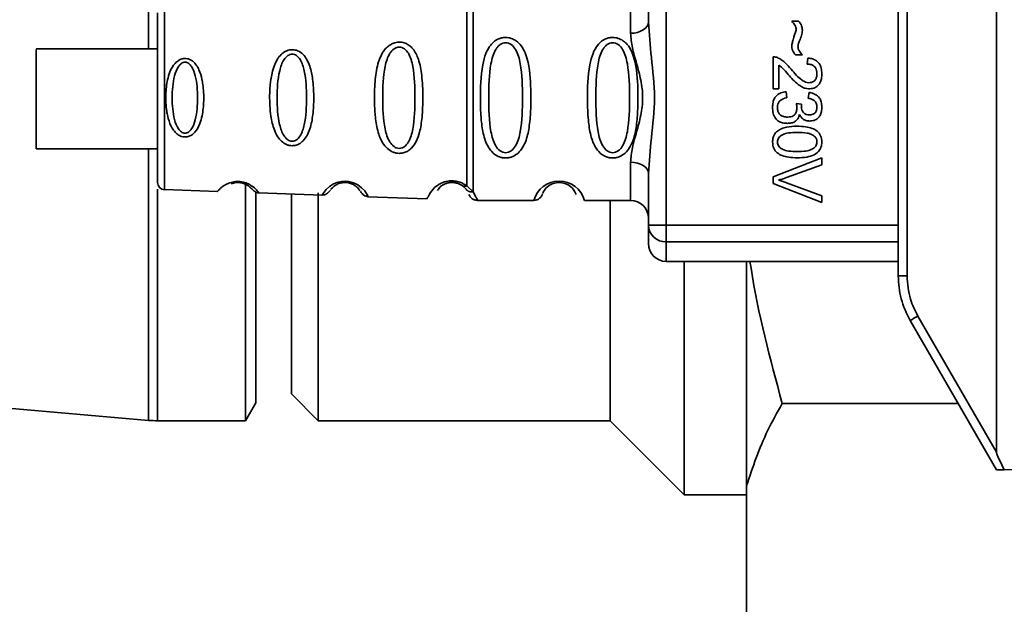
# Paper-space layout 'Blatt1' of a CAD drawing. Units: millimetres. Extents: x 0 to 5940, y 0 to 4200.
# Drawn here: x 1517 to 1573, y 3275 to 3308 of the extents above; entities that cross this region are included whole.
import ezdxf

# ---------------------------------------------------------------- set-up
doc = ezdxf.new("R2010")
doc.units = ezdxf.units.MM
doc.header["$LTSCALE"] = 10

psp = doc.layouts.new('Blatt1')

# ---------------------------------------------------------------- linework, layer by layer
at = {"color": 7, "linetype": 'Continuous', "lineweight": 35}
for p, q in [((1572.194, 3343.682), (1572.194, 3283.467)), ((1566.694, 3293.341), (1566.694, 3333.809)), ((1567.189, 3333.809), (1567.189, 3293.341)), ((1553.694, 3330.974), (1553.694, 3296.176)), ((1552.694, 3307.568), (1552.694, 3319.582)), ((1524.679, 3318.903), (1524.679, 3306.058)), ((1551.694, 3309.075), (1551.694, 3306.939)), ((1525.58, 3308.477), (1525.58, 3298.173)), ((1560.726, 3307.618), (1561.107, 3307.618)), ((1525.194, 3306.058), (1518.392, 3306.058)), ((1559.694, 3303.818), (1559.694, 3305.612)), ((1561.329, 3305.723), (1560.937, 3305.723)), ((1560.011, 3305.146), (1560.011, 3303.818)), ((1561.593, 3305.205), (1561.63, 3305.549)), ((1560.011, 3303.818), (1559.694, 3303.818)), ((1560.413, 3303.659), (1560.456, 3303.326)), ((1561.652, 3303.294), (1561.71, 3303.628)), ((1560.98, 3303.004), (1561.271, 3302.967)), ((1518.392, 3300.458), (1525.194, 3300.458)), ((1524.679, 3300.458), (1524.679, 3285.247)), ((1551.694, 3297.575), (1551.694, 3299.711)), ((1559.694, 3298.897), (1562.408, 3299.948)), ((1562.408, 3299.558), (1560.437, 3298.852)), ((1562.408, 3299.948), (1562.408, 3299.558)), ((1552.694, 3296.176), (1552.694, 3299.082)), ((1530.116, 3298.531), (1530.116, 3285.225)), ((1542.256, 3298.402), (1542.477, 3298.197)), ((1559.694, 3298.525), (1559.694, 3298.897)), ((1562.408, 3297.461), (1559.694, 3298.525)), ((1560.437, 3298.563), (1562.408, 3297.828)), ((1525.193, 3298.201), (1525.193, 3285.225)), ((1525.58, 3298.173), (1528.553, 3298.069)), ((1530.693, 3298.005), (1530.693, 3286.225)), ((1530.866, 3297.988), (1534.421, 3297.864)), ((1532.693, 3297.924), (1532.693, 3286.725)), ((1534.193, 3297.986), (1534.193, 3285.225)), ((1542.477, 3298.197), (1542.515, 3298.127)), ((1542.519, 3298.386), (1542.868, 3298.049)), ((1536.979, 3297.774), (1540.295, 3297.659)), ((1543.108, 3297.575), (1546.279, 3297.575)), ((1549.108, 3297.575), (1551.694, 3297.575)), ((1550.543, 3285.225), (1550.543, 3297.575)), ((1562.408, 3297.828), (1562.408, 3297.461)), ((1552.694, 3296.176), (1553.694, 3296.176)), ((1553.694, 3296.176), (1553.694, 3295.249)), ((1553.694, 3296.176), (1566.694, 3296.176)), ((1566.694, 3295.249), (1553.694, 3295.249)), ((1553.694, 3295.249), (1553.694, 3294.155)), ((1553.694, 3294.155), (1566.694, 3294.155)), ((1554.693, 3281.075), (1554.693, 3294.155)), ((1558.193, 3281.579), (1558.193, 3294.155)), ((1566.694, 3293.341), (1567.189, 3293.341)), ((1566.694, 3293.269), (1566.694, 3293.341)), ((1567.364, 3290.841), (1572.194, 3282.475)), ((1567.792, 3291.091), (1572.194, 3283.467)), ((1485.622, 3288.606), (1524.679, 3285.247)), ((1532.693, 3286.725), (1534.193, 3285.225)), ((1530.116, 3285.225), (1530.693, 3286.225)), ((1560.193, 3286.197), (1570.044, 3286.197)), ((1525.193, 3285.225), (1530.116, 3285.225)), ((1534.193, 3285.225), (1550.543, 3285.225)), ((1550.543, 3285.225), (1554.693, 3281.075)), ((1573.694, 3282.501), (1572.638, 3282.483)), ((1558.193, 3274.939), (1558.193, 3281.579)), ((1554.693, 3281.075), (1558.193, 3281.075)), ((1558.193, 3273.784), (1558.193, 3274.939))]:
    psp.add_line(p, q, dxfattribs=at)
at = {"color": 7, "linetype": 'Continuous', "lineweight": 35, "flags": 128}
for points in [[(1551.694, 3306.939), (1551.889, 3306.951), (1552.076, 3306.987), (1552.249, 3307.045), (1552.401, 3307.123), (1552.525, 3307.218), (1552.618, 3307.327), (1552.674, 3307.445), (1552.694, 3307.568)], [(1518.392, 3300.462), (1518.392, 3300.595), (1518.392, 3301.088), (1518.392, 3301.874), (1518.392, 3302.847), (1518.392, 3303.875), (1518.392, 3304.82), (1518.392, 3305.554), (1518.392, 3305.978), (1518.392, 3306.035), (1518.392, 3305.716), (1518.392, 3305.066), (1518.392, 3304.171), (1518.392, 3303.153), (1518.392, 3302.15), (1518.392, 3301.296), (1518.392, 3300.707), (1518.392, 3300.462)], [(1552.694, 3299.082), (1552.674, 3299.205), (1552.618, 3299.323), (1552.525, 3299.431), (1552.401, 3299.527), (1552.249, 3299.605), (1552.076, 3299.663), (1551.889, 3299.699), (1551.694, 3299.711)], [(1534.422, 3297.9), (1534.407, 3297.876), (1534.633, 3298.183), (1534.816, 3298.35), (1535.052, 3298.499), (1535.304, 3298.598), (1535.507, 3298.639), (1535.716, 3298.65), (1535.891, 3298.634), (1536.162, 3298.563), (1536.403, 3298.446), (1536.625, 3298.282), (1536.795, 3298.103), (1536.952, 3297.873), (1536.959, 3297.861), (1536.962, 3297.855), (1536.963, 3297.854), (1536.963, 3297.854), (1536.963, 3297.853), (1536.963, 3297.853), (1536.963, 3297.853), (1536.963, 3297.853), (1536.963, 3297.853), (1536.981, 3297.819)]]:
    psp.add_lwpolyline(points, dxfattribs=at)
at = {"color": 7, "linetype": 'Continuous', "lineweight": 35}
for centre, radius, start, end in [((1525.594, 3298.572), 0.4, 180, 268), ((1547.694, 3297.193), 1.465, 15.1096, 164.8904), ((1551.694, 3296.575), 1, 0, 90), ((1553.658, 3296.214), 0.966, 182.2509, 272.0866), ((1553.694, 3295.155), 1, 180, 270), ((1581.865, 3266.47), 28.359, 119.7506, 120.7532), ((1525.193, 3291.225), 6, 265.0838, 270)]:
    psp.add_arc(centre, radius, start, end, dxfattribs=at)
for points in [[(1542.868, 3308.601), (1542.868, 3308.336), (1542.868, 3307.807), (1542.868, 3306.52), (1542.868, 3304.996), (1542.868, 3303.325), (1542.868, 3301.654), (1542.868, 3300.13), (1542.868, 3298.843), (1542.868, 3298.314), (1542.868, 3298.049)], [(1525.194, 3308.078), (1525.194, 3308.006), (1525.194, 3307.863), (1525.194, 3306.764), (1525.194, 3305.193), (1525.194, 3303.325), (1525.194, 3301.457), (1525.194, 3299.886), (1525.194, 3298.787), (1525.194, 3298.644), (1525.194, 3298.572)], [(1542.519, 3308.264), (1542.519, 3307.979), (1542.519, 3307.409), (1542.519, 3306.194), (1542.519, 3304.812), (1542.519, 3303.325), (1542.519, 3301.838), (1542.519, 3300.455), (1542.519, 3299.241), (1542.519, 3298.671), (1542.519, 3298.386)]]:
    psp.add_open_spline(points, degree=3, dxfattribs=at)
for points, knots in [([(1552.694, 3307.568), (1552.744, 3306.909), (1552.85, 3305.532), (1553.127, 3303.325), (1552.85, 3301.118), (1552.744, 3299.741), (1552.694, 3299.082)], [0, 0, 0, 0, 0.23916, 0.500012, 0.760859, 1, 1, 1, 1]), ([(1560.974, 3307.134), (1560.97, 3307.177), (1560.961, 3307.269), (1560.88, 3307.439), (1560.787, 3307.547), (1560.726, 3307.618)], [0, 0, 0, 0, 0.232412, 0.495161, 1, 1, 1, 1]), ([(1561.107, 3307.618), (1561.176, 3307.536), (1561.304, 3307.386), (1561.317, 3307.191), (1561.323, 3307.103)], [0, 0, 0, 0, 0.5453181, 1, 1, 1, 1]), ([(1544.694, 3299.949), (1544.636, 3299.952), (1544.52, 3299.958), (1544.31, 3300.017), (1544.025, 3300.169), (1543.68, 3300.56), (1543.438, 3301.219), (1543.306, 3302.141), (1543.262, 3303.481), (1543.299, 3304.789), (1543.554, 3305.786), (1543.791, 3306.225), (1544.054, 3306.49), (1544.284, 3306.623), (1544.526, 3306.695), (1544.793, 3306.711), (1545.073, 3306.64), (1545.319, 3306.498), (1545.549, 3306.278), (1545.758, 3305.942), (1546.037, 3305.142), (1546.111, 3304.016), (1546.11, 3302.741), (1546.043, 3301.778), (1545.897, 3301.046), (1545.669, 3300.538), (1545.419, 3300.224), (1545.149, 3300.046), (1544.903, 3299.962), (1544.762, 3299.953), (1544.694, 3299.949)], [0, 0, 0, 0, 0.010201, 0.020756, 0.039226, 0.070013, 0.121443, 0.174894, 0.242728, 0.361314, 0.404184, 0.439328, 0.458912, 0.476594, 0.488781, 0.504547, 0.523557, 0.539799, 0.55772, 0.585196, 0.617386, 0.722103, 0.786619, 0.844175, 0.896553, 0.926986, 0.95317, 0.974931, 0.987752, 1, 1, 1, 1]), ([(1550.694, 3299.949), (1550.636, 3299.952), (1550.52, 3299.958), (1550.31, 3300.017), (1550.025, 3300.169), (1549.68, 3300.56), (1549.438, 3301.219), (1549.306, 3302.141), (1549.262, 3303.481), (1549.299, 3304.789), (1549.554, 3305.786), (1549.791, 3306.225), (1550.054, 3306.49), (1550.284, 3306.623), (1550.526, 3306.695), (1550.793, 3306.711), (1551.073, 3306.64), (1551.319, 3306.498), (1551.549, 3306.278), (1551.758, 3305.942), (1552.037, 3305.142), (1552.111, 3304.016), (1552.11, 3302.741), (1552.043, 3301.778), (1551.897, 3301.046), (1551.669, 3300.538), (1551.419, 3300.224), (1551.149, 3300.046), (1550.903, 3299.962), (1550.762, 3299.953), (1550.694, 3299.949)], [0, 0, 0, 0, 0.010201, 0.020756, 0.039226, 0.070013, 0.121443, 0.174894, 0.242728, 0.361314, 0.404184, 0.439328, 0.458912, 0.476594, 0.488781, 0.504547, 0.523557, 0.539799, 0.55772, 0.585196, 0.617386, 0.722103, 0.786619, 0.844175, 0.896553, 0.926986, 0.95317, 0.974931, 0.987752, 1, 1, 1, 1]), ([(1551.694, 3299.711), (1551.719, 3299.978), (1551.77, 3300.514), (1552.034, 3301.401), (1552.287, 3302.332), (1552.413, 3303.325), (1552.309, 3304.151), (1552.16, 3304.782), (1551.991, 3305.396), (1551.77, 3306.136), (1551.719, 3306.672), (1551.694, 3306.939)], [0, 0, 0, 0, 0.12455, 0.249954, 0.375378, 0.499928, 0.624498, 0.687186, 0.750025, 0.875449, 1, 1, 1, 1]), ([(1560.726, 3306.236), (1560.733, 3306.282), (1560.751, 3306.395), (1560.839, 3306.694), (1560.917, 3306.947), (1560.974, 3307.134)], [0, 0, 0, 0, 0.148329, 0.370565, 1, 1, 1, 1]), ([(1561.323, 3307.103), (1561.31, 3307.007), (1561.283, 3306.806), (1561.204, 3306.62), (1561.162, 3306.521)], [0, 0, 0, 0, 0.473899, 1, 1, 1, 1]), ([(1538.73, 3300.208), (1538.673, 3300.212), (1538.555, 3300.22), (1538.321, 3300.293), (1538.038, 3300.474), (1537.824, 3300.748), (1537.679, 3301.028), (1537.515, 3301.458), (1537.429, 3301.922), (1537.38, 3302.387), (1537.347, 3302.831), (1537.336, 3303.402), (1537.367, 3304.233), (1537.452, 3304.936), (1537.633, 3305.533), (1537.807, 3305.877), (1538.006, 3306.128), (1538.191, 3306.277), (1538.353, 3306.362), (1538.49, 3306.411), (1538.646, 3306.442), (1538.802, 3306.443), (1538.945, 3306.42), (1539.109, 3306.37), (1539.305, 3306.261), (1539.591, 3305.981), (1539.861, 3305.423), (1539.989, 3304.698), (1540.046, 3303.965), (1540.062, 3303.18), (1540.037, 3302.435), (1539.959, 3301.798), (1539.866, 3301.336), (1539.713, 3300.891), (1539.495, 3300.568), (1539.304, 3300.399), (1539.153, 3300.302), (1538.963, 3300.224), (1538.807, 3300.213), (1538.73, 3300.208)], [0, 0, 0, 0, 0.011162, 0.022755, 0.047507, 0.077604, 0.094659, 0.113319, 0.172802, 0.188755, 0.205542, 0.259762, 0.298644, 0.366846, 0.398758, 0.426439, 0.446999, 0.465363, 0.474645, 0.483599, 0.493714, 0.505416, 0.513577, 0.521915, 0.53935, 0.558746, 0.605894, 0.668612, 0.70689, 0.749958, 0.820438, 0.850609, 0.877513, 0.916192, 0.948444, 0.959451, 0.969763, 0.985287, 1, 1, 1, 1]), ([(1538.73, 3300.486), (1538.68, 3300.491), (1538.576, 3300.503), (1538.381, 3300.614), (1538.103, 3300.948), (1537.835, 3301.87), (1537.783, 3303.327), (1537.836, 3304.786), (1538.105, 3305.705), (1538.384, 3306.04), (1538.58, 3306.145), (1538.734, 3306.173), (1538.887, 3306.147), (1539.08, 3306.042), (1539.347, 3305.705), (1539.589, 3304.781), (1539.629, 3303.322), (1539.588, 3301.864), (1539.345, 3300.939), (1539.076, 3300.606), (1538.883, 3300.499), (1538.779, 3300.49), (1538.73, 3300.486)], [0, 0, 0, 0, 0.01142, 0.023977, 0.051231, 0.113616, 0.250015, 0.386383, 0.448718, 0.475921, 0.488457, 0.49987, 0.511362, 0.523807, 0.551046, 0.613547, 0.75002, 0.886492, 0.948929, 0.976102, 0.988558, 1, 1, 1, 1]), ([(1544.694, 3300.243), (1544.639, 3300.249), (1544.526, 3300.261), (1544.316, 3300.378), (1544.025, 3300.74), (1543.769, 3301.742), (1543.739, 3303.325), (1543.767, 3304.907), (1544.013, 3305.855), (1544.244, 3306.183), (1544.376, 3306.306), (1544.526, 3306.387), (1544.693, 3306.417), (1544.861, 3306.387), (1545.071, 3306.274), (1545.362, 3305.908), (1545.618, 3304.909), (1545.649, 3303.324), (1545.618, 3301.742), (1545.362, 3300.74), (1545.071, 3300.378), (1544.861, 3300.26), (1544.748, 3300.248), (1544.694, 3300.243)], [0, 0, 0, 0, 0.011634, 0.023932, 0.051138, 0.113547, 0.249964, 0.386378, 0.448774, 0.463369, 0.476129, 0.488517, 0.500058, 0.511545, 0.524007, 0.551227, 0.613625, 0.750035, 0.886454, 0.948843, 0.976063, 0.98857, 1, 1, 1, 1]), ([(1550.694, 3300.243), (1550.639, 3300.249), (1550.526, 3300.261), (1550.316, 3300.378), (1550.025, 3300.74), (1549.769, 3301.742), (1549.739, 3303.325), (1549.767, 3304.907), (1550.013, 3305.855), (1550.244, 3306.183), (1550.376, 3306.306), (1550.526, 3306.387), (1550.693, 3306.417), (1550.861, 3306.387), (1551.071, 3306.274), (1551.362, 3305.908), (1551.618, 3304.909), (1551.649, 3303.324), (1551.618, 3301.742), (1551.362, 3300.74), (1551.071, 3300.378), (1550.861, 3300.26), (1550.748, 3300.248), (1550.694, 3300.243)], [0, 0, 0, 0, 0.011634, 0.023932, 0.051138, 0.113547, 0.249964, 0.386378, 0.448774, 0.463369, 0.476129, 0.488517, 0.500058, 0.511545, 0.524007, 0.551227, 0.613625, 0.750035, 0.886454, 0.948843, 0.976063, 0.98857, 1, 1, 1, 1]), ([(1560.937, 3305.723), (1560.869, 3305.81), (1560.749, 3305.962), (1560.733, 3306.153), (1560.726, 3306.236)], [0, 0, 0, 0, 0.567539, 1, 1, 1, 1]), ([(1561.162, 3306.521), (1561.134, 3306.455), (1561.091, 3306.351), (1561.079, 3306.24), (1561.075, 3306.201)], [0, 0, 0, 0, 0.642837, 1, 1, 1, 1]), ([(1561.075, 3306.201), (1561.079, 3306.155), (1561.087, 3306.06), (1561.168, 3305.888), (1561.265, 3305.788), (1561.329, 3305.723)], [0, 0, 0, 0, 0.248294, 0.513002, 1, 1, 1, 1]), ([(1532.73, 3300.634), (1532.675, 3300.638), (1532.564, 3300.646), (1532.354, 3300.718), (1532.117, 3300.879), (1531.892, 3301.16), (1531.669, 3301.627), (1531.498, 3302.393), (1531.441, 3303.584), (1531.54, 3304.656), (1531.824, 3305.369), (1532.03, 3305.679), (1532.229, 3305.853), (1532.433, 3305.963), (1532.613, 3306.018), (1532.866, 3306.017), (1533.118, 3305.937), (1533.366, 3305.744), (1533.574, 3305.456), (1533.767, 3304.996), (1533.905, 3304.313), (1533.956, 3303.428), (1533.923, 3302.513), (1533.784, 3301.668), (1533.533, 3301.075), (1533.207, 3300.773), (1532.968, 3300.654), (1532.808, 3300.64), (1532.73, 3300.634)], [0, 0, 0, 0, 0.012283, 0.025036, 0.049924, 0.077797, 0.11008, 0.172569, 0.258475, 0.377275, 0.410832, 0.439724, 0.465534, 0.471989, 0.493271, 0.506911, 0.528432, 0.552471, 0.580743, 0.613775, 0.67177, 0.741693, 0.813193, 0.876714, 0.939033, 0.963959, 0.98255, 1, 1, 1, 1]), ([(1532.73, 3300.883), (1532.687, 3300.888), (1532.597, 3300.898), (1532.429, 3300.993), (1532.184, 3301.279), (1531.93, 3302.073), (1531.862, 3303.326), (1531.93, 3304.581), (1532.185, 3305.372), (1532.431, 3305.661), (1532.6, 3305.751), (1532.733, 3305.774), (1532.864, 3305.752), (1533.031, 3305.662), (1533.268, 3305.372), (1533.503, 3304.578), (1533.561, 3303.322), (1533.502, 3302.069), (1533.267, 3301.273), (1533.029, 3300.987), (1532.861, 3300.895), (1532.772, 3300.887), (1532.73, 3300.883)], [0, 0, 0, 0, 0.011405, 0.023957, 0.051203, 0.1136, 0.249995, 0.386365, 0.448723, 0.475925, 0.488442, 0.499882, 0.51137, 0.523815, 0.551049, 0.613552, 0.750025, 0.886476, 0.948921, 0.976102, 0.988566, 1, 1, 1, 1]), ([(1559.694, 3305.612), (1559.738, 3305.611), (1559.817, 3305.609), (1559.892, 3305.584), (1559.925, 3305.573)], [0, 0, 0, 0, 0.560739, 1, 1, 1, 1]), ([(1559.925, 3305.573), (1559.991, 3305.541), (1560.139, 3305.471), (1560.403, 3305.252), (1560.577, 3305.05), (1560.693, 3304.916)], [0, 0, 0, 0, 0.216403, 0.479331, 1, 1, 1, 1]), ([(1526.73, 3301.125), (1526.686, 3301.128), (1526.598, 3301.134), (1526.438, 3301.187), (1526.256, 3301.302), (1526.075, 3301.502), (1525.886, 3301.83), (1525.77, 3302.2), (1525.663, 3302.784), (1525.63, 3303.475), (1525.709, 3304.221), (1525.879, 3304.811), (1526.087, 3305.189), (1526.344, 3305.414), (1526.542, 3305.506), (1526.714, 3305.531), (1526.864, 3305.516), (1527.023, 3305.465), (1527.202, 3305.349), (1527.377, 3305.149), (1527.557, 3304.82), (1527.665, 3304.448), (1527.765, 3303.865), (1527.794, 3303.174), (1527.722, 3302.428), (1527.562, 3301.838), (1527.366, 3301.458), (1527.115, 3301.235), (1526.919, 3301.14), (1526.792, 3301.13), (1526.73, 3301.125)], [0, 0, 0, 0, 0.011919, 0.02419, 0.046416, 0.071785, 0.100568, 0.154493, 0.180751, 0.266505, 0.343422, 0.386909, 0.439877, 0.464778, 0.482871, 0.499943, 0.511837, 0.524154, 0.546427, 0.571772, 0.60069, 0.654678, 0.680882, 0.766488, 0.843553, 0.88694, 0.93988, 0.964838, 0.982947, 1, 1, 1, 1]), ([(1526.729, 3301.337), (1526.694, 3301.341), (1526.622, 3301.349), (1526.484, 3301.425), (1526.28, 3301.66), (1526.054, 3302.306), (1525.98, 3303.326), (1526.054, 3304.348), (1526.281, 3304.991), (1526.485, 3305.227), (1526.623, 3305.3), (1526.731, 3305.319), (1526.839, 3305.3), (1526.976, 3305.228), (1527.174, 3304.991), (1527.387, 3304.345), (1527.454, 3303.323), (1527.387, 3302.303), (1527.173, 3301.655), (1526.974, 3301.422), (1526.837, 3301.347), (1526.764, 3301.34), (1526.729, 3301.337)], [0, 0, 0, 0, 0.011436, 0.023951, 0.051239, 0.113625, 0.249998, 0.386383, 0.448722, 0.47595, 0.488486, 0.499924, 0.51137, 0.523851, 0.551102, 0.613577, 0.750015, 0.886441, 0.948898, 0.976093, 0.988554, 1, 1, 1, 1]), ([(1560.533, 3304.622), (1560.426, 3304.752), (1560.268, 3304.944), (1560.074, 3305.097), (1560.011, 3305.146)], [0, 0, 0, 0, 0.678838, 1, 1, 1, 1]), ([(1562.138, 3304.676), (1562.135, 3304.736), (1562.13, 3304.846), (1562.072, 3304.997), (1561.964, 3305.117), (1561.797, 3305.193), (1561.665, 3305.2), (1561.593, 3305.205)], [0, 0, 0, 0, 0.2063586, 0.3823897, 0.5459271, 0.7517287, 1, 1, 1, 1]), ([(1561.63, 3305.549), (1561.72, 3305.536), (1561.887, 3305.512), (1562.109, 3305.405), (1562.285, 3305.232), (1562.398, 3304.976), (1562.408, 3304.776), (1562.414, 3304.668)], [0, 0, 0, 0, 0.204649, 0.382399, 0.548961, 0.756031, 1, 1, 1, 1]), ([(1561.661, 3303.823), (1561.601, 3303.83), (1561.472, 3303.843), (1561.277, 3303.937), (1560.936, 3304.169), (1560.706, 3304.427), (1560.533, 3304.622)], [0, 0, 0, 0, 0.1260251, 0.2739001, 0.450507, 1, 1, 1, 1]), ([(1560.693, 3304.916), (1560.882, 3304.699), (1561.119, 3304.425), (1561.48, 3304.196), (1561.612, 3304.176), (1561.669, 3304.167)], [0, 0, 0, 0, 0.684027, 0.861842, 1, 1, 1, 1]), ([(1562.414, 3304.668), (1562.41, 3304.572), (1562.402, 3304.396), (1562.324, 3304.158), (1562.179, 3303.966), (1561.946, 3303.84), (1561.761, 3303.829), (1561.661, 3303.823)], [0, 0, 0, 0, 0.222306, 0.408354, 0.573454, 0.769693, 1, 1, 1, 1]), ([(1561.669, 3304.167), (1561.723, 3304.17), (1561.822, 3304.175), (1561.956, 3304.23), (1562.063, 3304.331), (1562.129, 3304.487), (1562.135, 3304.609), (1562.138, 3304.676)], [0, 0, 0, 0, 0.202161, 0.375301, 0.538172, 0.746469, 1, 1, 1, 1]), ([(1559.651, 3302.799), (1559.655, 3302.889), (1559.663, 3303.057), (1559.744, 3303.287), (1559.892, 3303.478), (1560.123, 3303.615), (1560.312, 3303.644), (1560.413, 3303.659)], [0, 0, 0, 0, 0.209684, 0.39078, 0.558089, 0.762245, 1, 1, 1, 1]), ([(1561.71, 3303.628), (1561.827, 3303.599), (1562.044, 3303.545), (1562.282, 3303.337), (1562.398, 3303.08), (1562.408, 3302.905), (1562.414, 3302.812)], [0, 0, 0, 0, 0.302172, 0.560281, 0.765896, 1, 1, 1, 1]), ([(1560.456, 3303.326), (1560.368, 3303.304), (1560.21, 3303.264), (1560.031, 3303.131), (1559.939, 3302.967), (1559.931, 3302.855), (1559.926, 3302.797)], [0, 0, 0, 0, 0.328357, 0.594762, 0.78972, 1, 1, 1, 1]), ([(1561.017, 3302.77), (1561.014, 3302.81), (1561.009, 3302.889), (1560.989, 3302.966), (1560.98, 3303.004)], [0, 0, 0, 0, 0.506621, 1, 1, 1, 1]), ([(1561.271, 3302.967), (1561.269, 3302.956), (1561.267, 3302.938), (1561.267, 3302.92), (1561.267, 3302.913)], [0, 0, 0, 0, 0.620319, 1, 1, 1, 1]), ([(1561.267, 3302.913), (1561.269, 3302.851), (1561.274, 3302.737), (1561.32, 3302.582), (1561.405, 3302.457), (1561.545, 3302.374), (1561.657, 3302.367), (1561.717, 3302.363)], [0, 0, 0, 0, 0.230705, 0.422289, 0.588617, 0.779865, 1, 1, 1, 1]), ([(1562.138, 3302.806), (1562.133, 3302.876), (1562.121, 3303.012), (1561.999, 3303.168), (1561.835, 3303.258), (1561.716, 3303.281), (1561.652, 3303.294)], [0, 0, 0, 0, 0.27459, 0.524574, 0.741582, 1, 1, 1, 1]), ([(1562.414, 3302.812), (1562.41, 3302.722), (1562.403, 3302.557), (1562.33, 3302.333), (1562.195, 3302.153), (1561.977, 3302.035), (1561.804, 3302.025), (1561.711, 3302.019)], [0, 0, 0, 0, 0.2229122, 0.4093563, 0.5745394, 0.7704171, 1, 1, 1, 1]), ([(1561.717, 3302.363), (1561.765, 3302.365), (1561.854, 3302.37), (1561.975, 3302.417), (1562.07, 3302.504), (1562.13, 3302.64), (1562.136, 3302.747), (1562.138, 3302.806)], [0, 0, 0, 0, 0.205329, 0.380462, 0.543618, 0.750017, 1, 1, 1, 1]), ([(1560.498, 3301.887), (1560.401, 3301.892), (1560.222, 3301.901), (1559.98, 3301.998), (1559.788, 3302.179), (1559.668, 3302.459), (1559.657, 3302.679), (1559.651, 3302.799)], [0, 0, 0, 0, 0.202756, 0.37627, 0.539193, 0.747133, 1, 1, 1, 1]), ([(1559.926, 3302.797), (1559.929, 3302.734), (1559.935, 3302.617), (1559.995, 3302.458), (1560.106, 3302.332), (1560.28, 3302.252), (1560.416, 3302.245), (1560.491, 3302.241)], [0, 0, 0, 0, 0.209014, 0.386482, 0.55, 0.754191, 1, 1, 1, 1]), ([(1560.491, 3302.241), (1560.551, 3302.244), (1560.661, 3302.249), (1560.811, 3302.305), (1560.93, 3302.409), (1561.006, 3302.572), (1561.013, 3302.7), (1561.017, 3302.77)], [0, 0, 0, 0, 0.2099576, 0.3880275, 0.5516435, 0.7552686, 1, 1, 1, 1]), ([(1561.164, 3302.393), (1561.138, 3302.308), (1561.088, 3302.147), (1560.916, 3301.98), (1560.711, 3301.898), (1560.572, 3301.891), (1560.498, 3301.887)], [0, 0, 0, 0, 0.288151, 0.544825, 0.756652, 1, 1, 1, 1]), ([(1561.711, 3302.019), (1561.645, 3302.024), (1561.517, 3302.034), (1561.357, 3302.123), (1561.239, 3302.247), (1561.19, 3302.342), (1561.164, 3302.393)], [0, 0, 0, 0, 0.279858, 0.542566, 0.759122, 1, 1, 1, 1]), ([(1559.929, 3301.46), (1560.002, 3301.507), (1560.16, 3301.608), (1560.536, 3301.709), (1560.834, 3301.72), (1561.032, 3301.728)], [0, 0, 0, 0, 0.224146, 0.486782, 1, 1, 1, 1]), ([(1561.032, 3301.728), (1561.188, 3301.723), (1561.472, 3301.715), (1561.855, 3301.627), (1562.162, 3301.467), (1562.382, 3301.194), (1562.403, 3300.963), (1562.414, 3300.844)], [0, 0, 0, 0, 0.253654, 0.460771, 0.631376, 0.809298, 1, 1, 1, 1]), ([(1559.651, 3300.844), (1559.655, 3300.913), (1559.663, 3301.046), (1559.741, 3301.271), (1559.858, 3301.388), (1559.929, 3301.46)], [0, 0, 0, 0, 0.297527, 0.572077, 1, 1, 1, 1]), ([(1561.032, 3301.384), (1560.871, 3301.379), (1560.589, 3301.372), (1560.265, 3301.291), (1560.083, 3301.182), (1559.992, 3301.086), (1559.936, 3300.971), (1559.93, 3300.887), (1559.926, 3300.844)], [0, 0, 0, 0, 0.3556735, 0.6194092, 0.7238279, 0.8167787, 0.9059598, 1, 1, 1, 1]), ([(1561.945, 3301.214), (1561.895, 3301.241), (1561.785, 3301.301), (1561.477, 3301.372), (1561.22, 3301.379), (1561.032, 3301.384)], [0, 0, 0, 0, 0.179656, 0.400734, 1, 1, 1, 1]), ([(1562.138, 3300.848), (1562.136, 3300.885), (1562.131, 3300.956), (1562.094, 3301.056), (1562.032, 3301.144), (1561.975, 3301.19), (1561.945, 3301.214)], [0, 0, 0, 0, 0.256131, 0.492579, 0.732161, 1, 1, 1, 1]), ([(1561.032, 3299.961), (1560.875, 3299.965), (1560.591, 3299.973), (1560.209, 3300.062), (1559.902, 3300.222), (1559.683, 3300.494), (1559.662, 3300.725), (1559.651, 3300.844)], [0, 0, 0, 0, 0.253538, 0.460576, 0.631156, 0.809143, 1, 1, 1, 1]), ([(1559.926, 3300.844), (1559.93, 3300.801), (1559.936, 3300.718), (1559.992, 3300.603), (1560.083, 3300.507), (1560.264, 3300.398), (1560.589, 3300.317), (1560.87, 3300.309), (1561.032, 3300.304)], [0, 0, 0, 0, 0.093803, 0.182838, 0.275686, 0.379988, 0.6436, 1, 1, 1, 1]), ([(1561.032, 3300.304), (1561.194, 3300.309), (1561.476, 3300.317), (1561.8, 3300.399), (1561.982, 3300.508), (1562.073, 3300.604), (1562.129, 3300.721), (1562.135, 3300.805), (1562.138, 3300.848)], [0, 0, 0, 0, 0.355032, 0.618427, 0.722857, 0.81598, 0.905498, 1, 1, 1, 1]), ([(1562.414, 3300.844), (1562.406, 3300.742), (1562.391, 3300.547), (1562.23, 3300.288), (1561.95, 3300.094), (1561.536, 3299.977), (1561.213, 3299.967), (1561.032, 3299.961)], [0, 0, 0, 0, 0.163836, 0.314179, 0.475444, 0.706428, 1, 1, 1, 1]), ([(1528.553, 3298.069), (1528.552, 3298.069), (1528.537, 3298.05), (1528.589, 3298.115), (1528.707, 3298.245), (1528.899, 3298.396), (1529.102, 3298.512), (1529.332, 3298.595), (1529.557, 3298.63), (1529.735, 3298.635), (1529.911, 3298.616), (1530.133, 3298.563), (1530.454, 3298.418), (1530.704, 3298.198), (1530.844, 3298.022), (1530.859, 3297.999), (1530.866, 3297.988)], [0, 0, 0, 0, 0.0003405, 0.1287309, 0.2564513, 0.3235421, 0.3818591, 0.4420507, 0.4720434, 0.5005434, 0.5296167, 0.5591224, 0.6195112, 0.744504, 0.8721302, 1, 1, 1, 1]), ([(1529.318, 3298.502), (1529.374, 3298.522), (1529.456, 3298.552), (1529.612, 3298.574), (1529.732, 3298.577), (1529.852, 3298.565), (1530.005, 3298.531), (1530.222, 3298.439), (1530.38, 3298.307), (1530.399, 3298.28), (1530.408, 3298.269)], [0, 0, 0, 0, 0.125565, 0.183434, 0.236116, 0.289182, 0.346611, 0.472335, 0.760862, 1, 1, 1, 1]), ([(1534.9, 3298.173), (1534.912, 3298.195), (1534.932, 3298.235), (1535.145, 3298.433), (1535.407, 3298.54), (1535.59, 3298.573), (1535.733, 3298.577), (1535.876, 3298.561), (1536.056, 3298.515), (1536.308, 3298.387), (1536.504, 3298.175), (1536.52, 3298.135), (1536.53, 3298.112)], [0, 0, 0, 0, 0.208152, 0.366885, 0.43616, 0.468091, 0.497136, 0.52632, 0.558072, 0.627412, 0.786548, 1, 1, 1, 1]), ([(1540.295, 3297.659), (1540.306, 3297.696), (1540.327, 3297.761), (1540.553, 3298.151), (1540.888, 3298.439), (1541.193, 3298.588), (1541.466, 3298.661), (1541.767, 3298.676), (1542.06, 3298.624), (1542.321, 3298.521), (1542.451, 3298.432), (1542.519, 3298.386)], [0, 0, 0, 0, 0.295558, 0.513718, 0.639169, 0.702596, 0.76015, 0.818976, 0.877994, 0.935765, 1, 1, 1, 1]), ([(1540.875, 3298.13), (1540.904, 3298.181), (1540.954, 3298.267), (1541.161, 3298.433), (1541.366, 3298.525), (1541.521, 3298.564), (1541.652, 3298.576), (1541.753, 3298.575), (1541.853, 3298.564), (1541.981, 3298.537), (1542.129, 3298.481), (1542.211, 3298.43), (1542.256, 3298.402)], [0, 0, 0, 0, 0.302289, 0.499522, 0.592138, 0.670991, 0.710162, 0.747885, 0.785797, 0.825515, 0.905684, 1, 1, 1, 1]), ([(1542.519, 3298.386), (1542.495, 3298.378), (1542.446, 3298.363), (1542.375, 3298.36), (1542.31, 3298.371), (1542.274, 3298.392), (1542.256, 3298.402)], [0, 0, 0, 0, 0.247773, 0.499989, 0.752211, 1, 1, 1, 1]), ([(1546.776, 3297.957), (1546.783, 3297.992), (1546.794, 3298.048), (1547.026, 3298.353), (1547.316, 3298.511), (1547.526, 3298.565), (1547.693, 3298.58), (1547.861, 3298.565), (1548.07, 3298.512), (1548.362, 3298.352), (1548.62, 3298.012), (1548.63, 3297.95), (1548.636, 3297.908)], [0, 0, 0, 0, 0.230139, 0.362309, 0.419934, 0.445981, 0.470624, 0.494792, 0.521315, 0.578949, 0.711099, 1, 1, 1, 1]), ([(1560.437, 3298.852), (1560.352, 3298.822), (1560.205, 3298.77), (1560.056, 3298.727), (1559.993, 3298.709)], [0, 0, 0, 0, 0.579396, 1, 1, 1, 1]), ([(1559.993, 3298.709), (1560.076, 3298.684), (1560.225, 3298.64), (1560.372, 3298.586), (1560.437, 3298.563)], [0, 0, 0, 0, 0.556662, 1, 1, 1, 1]), ([(1530.417, 3298.266), (1530.49, 3298.192), (1530.643, 3298.039), (1530.79, 3298.005), (1530.867, 3297.988)], [0, 0, 0, 0, 0.481082, 1, 1, 1, 1]), ([(1530.866, 3297.988), (1530.866, 3297.988), (1530.881, 3297.969), (1530.852, 3298.007), (1530.824, 3298.046)], [0, 0, 0, 0, 0.002673, 1, 1, 1, 1]), ([(1534.401, 3297.864), (1534.491, 3297.877), (1534.666, 3297.901), (1534.804, 3298.064), (1534.871, 3298.143)], [0, 0, 0, 0, 0.514302, 1, 1, 1, 1]), ([(1536.557, 3298.08), (1536.617, 3297.998), (1536.742, 3297.828), (1536.915, 3297.792), (1537.004, 3297.774)], [0, 0, 0, 0, 0.48635, 1, 1, 1, 1]), ([(1542.868, 3298.049), (1542.83, 3298.047), (1542.754, 3298.042), (1542.645, 3298.07), (1542.548, 3298.12), (1542.5, 3298.171), (1542.477, 3298.197)], [0, 0, 0, 0, 0.246335, 0.499993, 0.753655, 1, 1, 1, 1]), ([(1542.636, 3297.908), (1542.657, 3297.862), (1542.7, 3297.769), (1542.815, 3297.661), (1542.955, 3297.588), (1543.058, 3297.579), (1543.108, 3297.575)], [0, 0, 0, 0, 0.2439863, 0.5, 0.7560137, 1, 1, 1, 1]), ([(1542.868, 3298.049), (1542.942, 3297.924), (1543.094, 3297.667), (1543.124, 3297.532), (1543.108, 3297.575), (1543.108, 3297.575)], [0, 0, 0, 0, 0.48768, 0.999896, 1, 1, 1, 1]), ([(1546.279, 3297.575), (1546.329, 3297.579), (1546.43, 3297.588), (1546.573, 3297.664), (1546.689, 3297.778), (1546.734, 3297.874), (1546.756, 3297.921)], [0, 0, 0, 0, 0.251104, 0.507195, 0.759591, 1, 1, 1, 1]), ([(1552.694, 3295.209), (1552.694, 3295.192), (1552.694, 3295.112), (1552.694, 3295.419), (1552.694, 3295.924), (1552.694, 3296.176)], [0, 0, 0, 0, 0.119173, 0.559613, 1, 1, 1, 1]), ([(1558.387, 3294.155), (1558.407, 3294.026), (1558.809, 3291.335), (1559.518, 3288.703), (1560.193, 3286.197)], [0, 0, 0, 0, 0.047898, 1, 1, 1, 1]), ([(1566.694, 3293.341), (1566.722, 3292.907), (1566.78, 3292.03), (1567.168, 3291.24), (1567.364, 3290.841)], [0, 0, 0, 0, 0.4941556, 1, 1, 1, 1]), ([(1567.189, 3293.341), (1567.222, 3292.899), (1567.282, 3292.108), (1567.636, 3291.402), (1567.792, 3291.091)], [0, 0, 0, 0, 0.559553, 1, 1, 1, 1]), ([(1560.193, 3286.197), (1559.915, 3285.7), (1559.065, 3284.181), (1558.544, 3282.625), (1558.193, 3281.579)], [0, 0, 0, 0, 0.327834, 1, 1, 1, 1]), ([(1572.638, 3282.483), (1572.514, 3282.727), (1572.361, 3283.027), (1572.225, 3283.351), (1572.198, 3283.434), (1572.195, 3283.458), (1572.194, 3283.467)], [0, 0, 0, 0, 0.759745, 0.932709, 0.973735, 1, 1, 1, 1]), ([(1572.638, 3282.483), (1572.572, 3282.481), (1572.439, 3282.479), (1572.293, 3282.477), (1572.208, 3282.475), (1572.198, 3282.475), (1572.194, 3282.475)], [0, 0, 0, 0, 0.288437, 0.58078, 0.798899, 1, 1, 1, 1])]:
    psp.add_open_spline(points, degree=3, knots=knots, dxfattribs=at)

doc.saveas('drawing.dxf')
